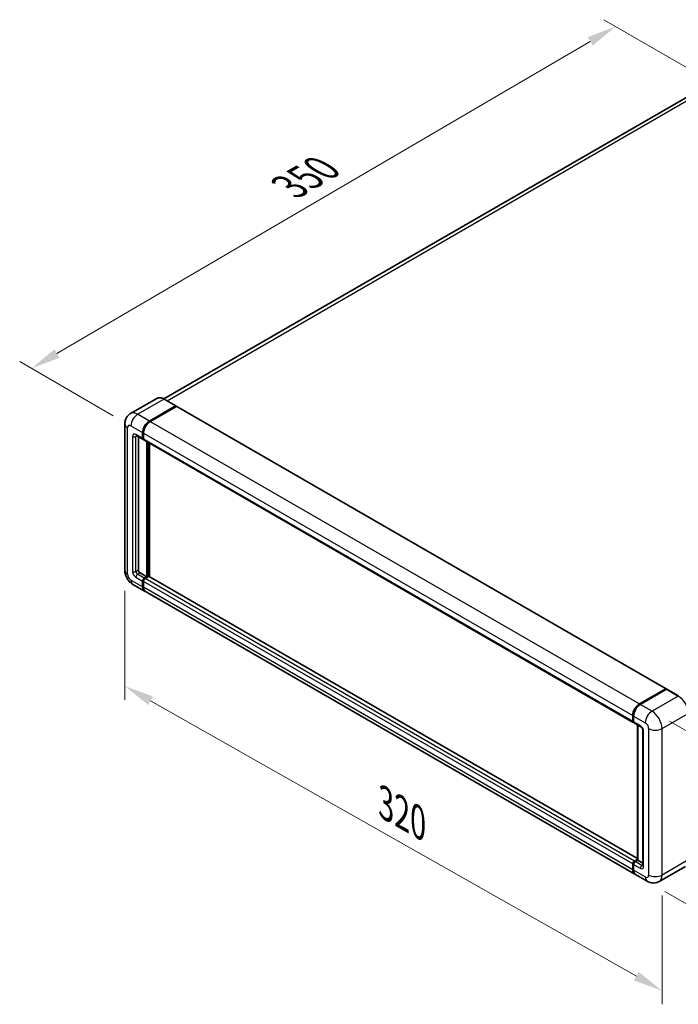
# Model space of a CAD drawing. Units: millimetres. Extents: x 58 to 10294, y 32 to 1437.
# Drawn here: x 696 to 919, y 210 to 544 of the extents above; entities that cross this region are included whole.
import ezdxf

# ---------------------------------------------------------------- set-up
doc = ezdxf.new("R2010")
doc.units = ezdxf.units.MM
doc.header["$LTSCALE"] = 4
doc.layers.get('Defpoints').update_dxf_attribs({"lineweight": 25})
for name, color, linetype, lineweight in [('Dimension (ISO)', 7, 'Continuous', 18), ('Visible (ISO)', 7, 'Continuous', 35), ('Visible Narrow (ISO)', 7, 'Continuous', 25)]:
    doc.layers.add(name, color=color, linetype=linetype, lineweight=lineweight)
doc.styles.add('Note Text (TK)', font='txt')
doc.dimstyles.new('Default - Method 1b (TK)', dxfattribs={"dimscale": 4, "dimtxt": 2.5, "dimasz": 2.5, "dimexe": 1, "dimexo": 1.5, "dimgap": 1, "dimtad": 1, "dimtoh": 1, "dimrnd": 1e-08, "dimdsep": 46, "dimtxsty": 'Note Text (TK)', "dimcen": 0.09, "dimdle": 5, "dimclrd": 100, "dimclre": 100, "dimclrt": 7, "dimadec": 1, "dimazin": 1, "dimtfac": 1, "dimtmove": 0, "dimatfit": 3, "dimfxl": 1, "dimtolj": 1, "dimlwd": -1, "dimlwe": -1, "dimarcsym": 0})

# ---------------------------------------------------------------- blocks, each defined once
blk = doc.blocks.new('*D24')
at = {"layer": 'Defpoints', "color": 0}
for p in [(898.01, 541.78), (931.95, 522.19), (733.81, 406.47)]:
    blk.add_point(p, dxfattribs=at)
at = {"layer": 'Dimension (ISO)', "color": 100}
for p, q in [((925.97, 525.64), (894.03, 544.08)), ((708.74, 430.98), (889.38, 536.73)), ((727.83, 409.92), (696.12, 428.23))]:
    blk.add_line(p, q, dxfattribs=at)
for points in [[(888.54, 538.17), (890.22, 535.29), (898.01, 541.78)], [(707.89, 432.42), (709.58, 429.54), (700.11, 425.93)]]:
    blk.add_solid(points, dxfattribs=at)
at = {"layer": 'Dimension (ISO)', "color": 7, "insert": (785.69, 486.46), "char_height": 10, "attachment_point": 4, "rotation": 30.344, "style": 'Note Text (TK)'}
blk.add_mtext('\\A1;{\\Q-29.656;\\W0.819;\\H0.816x; \\fＭＳ Ｐゴシック|b0|i0;\\H10.0000;350}', dxfattribs=at)
blk = doc.blocks.new('*D25')
at = {"layer": 'Defpoints', "color": 0}
for p in [(731.74, 357.48), (913.7, 254.28), (913.7, 215.08)]:
    blk.add_point(p, dxfattribs=at)
at = {"layer": 'Dimension (ISO)', "color": 100}
for p, q in [((731.74, 350.58), (731.74, 313.69)), ((740.44, 313.35), (905, 220.02)), ((913.7, 247.38), (913.7, 210.48))]:
    blk.add_line(p, q, dxfattribs=at)
for points in [[(741.26, 314.8), (739.62, 311.91), (731.74, 318.29)], [(905.82, 221.47), (904.18, 218.57), (913.7, 215.08)]]:
    blk.add_solid(points, dxfattribs=at)
at = {"layer": 'Dimension (ISO)', "color": 7, "insert": (818.26, 279.56), "char_height": 10, "attachment_point": 4, "rotation": 330.4382, "style": 'Note Text (TK)'}
blk.add_mtext('\\A1;{\\Q-29.562;\\W0.820;\\H0.816x; \\fＭＳ Ｐゴシック|b0|i0;\\H10.0000;320}', dxfattribs=at)
blk = doc.blocks.new('*D26')
at = {"layer": 'Defpoints', "color": 0}
for p in [(910.3, 309.8), (908.7, 252.16), (962.44, 221.13)]:
    blk.add_point(p, dxfattribs=at)
at = {"layer": 'Dimension (ISO)', "color": 100}
for p, q in [((916.21, 306.39), (967.98, 276.5)), ((963.77, 268.77), (962.72, 231.13)), ((914.61, 248.75), (966.38, 218.86))]:
    blk.add_line(p, q, dxfattribs=at)
for points in [[(962.1, 268.82), (965.43, 268.73), (964.04, 278.77)], [(961.06, 231.17), (964.39, 231.08), (962.44, 221.13)]]:
    blk.add_solid(points, dxfattribs=at)
at = {"layer": 'Dimension (ISO)', "color": 7, "insert": (953.97, 240.26), "char_height": 10, "attachment_point": 4, "rotation": 88.41, "style": 'Note Text (TK)'}
blk.add_mtext('\\A1;{\\Q28.410;\\W0.830;\\H0.816x; \\fＭＳ Ｐゴシック|b0|i0;\\H10.0000;88}', dxfattribs=at)

msp = doc.modelspace()

# ---------------------------------------------------------------- linework, layer by layer
at = {"layer": 'Visible (ISO)'}
for p, q in [((923.071, 518.4267), (744.9755, 415.6032)), ((742.5831, 415.7709), (733.6735, 410.6269)), ((749.0429, 413.2568), (745.0831, 415.543)), ((740.0333, 408.103), (748.9429, 413.2469)), ((740.0333, 407.9724), (749.0814, 413.1963)), ((749.1974, 413.0673), (740.3162, 407.9397)), ((749.0814, 413.1963), (749.2229, 413.1146)), ((749.3174, 413.0792), (915.0633, 317.3858)), ((731.7422, 407.1232), (731.7422, 357.4802)), ((737.7706, 402.2242), (737.7706, 404.1838)), ((737.8837, 402.2895), (737.8837, 404.2491)), ((738.0534, 404.0205), (738.0534, 402.0609)), ((735.6735, 403.1644), (737.9363, 401.858)), ((736.3564, 402.7702), (736.3564, 357.6435)), ((738.0591, 401.9718), (738.0163, 401.9966)), ((738.2191, 401.6947), (903.9649, 306.0013)), ((739.1848, 355.3573), (739.1848, 401.1372)), ((739.2979, 355.292), (739.2979, 401.0718)), ((740.0333, 355.3405), (740.0333, 400.6473)), ((736.922, 356.6637), (739.1848, 355.3573)), ((737.7706, 351.928), (737.7706, 353.8876)), ((737.8837, 351.9934), (737.8837, 353.9529)), ((738.0534, 353.7243), (738.0534, 351.7647)), ((738.3363, 354.8674), (739.1848, 355.3573)), ((738.3363, 354.7368), (739.2979, 355.292)), ((739.807, 355.39), (738.6191, 354.7041)), ((739.4393, 355.2104), (739.2979, 355.292)), ((739.4393, 355.2104), (739.4676, 355.194)), ((905.4094, 259.8606), (739.927, 355.4019)), ((734.4735, 352.7493), (738.4333, 350.4631)), ((904.462, 254.6064), (738.7162, 350.2998)), ((906.062, 312.2463), (914.9433, 317.3739)), ((906.1034, 312.0439), (915.1544, 317.2695)), ((915.2544, 317.2269), (906.3448, 312.083)), ((915.113, 317.2759), (915.113, 317.2456)), ((915.2515, 317.2579), (915.2827, 317.24)), ((919.3142, 314.9506), (915.3544, 317.2368)), ((903.7993, 306.3675), (903.7993, 308.3271)), ((903.9952, 306.4328), (903.9952, 308.3924)), ((904.0821, 308.1638), (904.0821, 306.2042)), ((904.2478, 305.838), (906.5105, 304.5316)), ((905.4094, 259.3875), (905.4094, 305.1673)), ((905.4963, 305.1172), (905.4963, 259.3373)), ((907.2419, 303.2648), (907.2419, 257.541)), ((903.7993, 256.0713), (903.7993, 258.0309)), ((903.9952, 256.1367), (903.9952, 258.0962)), ((904.0821, 257.8676), (904.0821, 255.908)), ((904.3649, 259.0107), (905.4094, 259.6138)), ((904.4064, 258.8083), (905.4094, 259.3875)), ((905.4963, 259.3373), (904.6478, 258.8474)), ((905.468, 259.3537), (905.4094, 259.3875)), ((905.468, 259.3537), (905.4963, 259.3373)), ((905.4963, 259.3373), (907.2419, 258.3295)), ((921.6142, 257.2216), (912.7046, 252.0777)), ((908.7046, 252.157), (904.7448, 254.4431))]:
    msp.add_line(p, q, dxfattribs=at)
for centre, major_axis, start_param, end_param in [((748.9429, 413.0836), (0.1, 0.1732), 5.69914506, 7.06858347), ((749.1974, 412.8713), (0.12, 0.2078), 0, 0.78539816), ((740.0333, 405.4902), (1.6, 2.7713), 0.78539816, 2.35619449), ((740.0333, 405.4902), (1.52, 2.6327), 0.78539816, 2.35619449), ((740.3162, 405.3269), (-1.6, -2.7713), 3.92699082, 5.49778714), ((738.3363, 402.5508), (-0.4, -0.6928), 5.49778714, 6.64455243), ((738.3363, 402.5508), (-0.32, -0.5543), 5.49778714, 6.28318531), ((738.6191, 402.3875), (-0.4, -0.6928), 5.49778714, 6.28318531), ((736.922, 357.3169), (0.4, -0.6928), 3.92699082, 5.49778714), ((738.3363, 354.2142), (0.4, 0.6928), 0.78539816, 2.35619449), ((738.3363, 354.2142), (0.32, 0.5543), 0.78539816, 2.35619449), ((738.6191, 354.0509), (-0.4, -0.6928), 3.92699082, 5.49778714), ((739.807, 355.194), (0.12, 0.2078), 0, 0.78539816), ((740.0333, 353.2344), (-1.6, -2.7713), 5.49778714, 6.37168915), ((740.0333, 353.2344), (-1.52, -2.6327), 5.49778714, 6.08463781), ((740.3162, 353.0711), (-1.6, -2.7713), 5.49778714, 6.28318531), ((914.9433, 317.1779), (0.12, 0.2078), 5.49778714, 7.06858347), ((915.2544, 317.0963), (-0.1, 0.1732), 6.14128825, 6.28318531), ((915.2544, 317.0636), (0.1, 0.1732), 0, 0.78539816), ((906.062, 309.6335), (1.6, 2.7713), 0.78539816, 2.35619449), ((906.3448, 309.4702), (-1.6, -2.7713), 3.92699082, 5.49778714), ((904.3649, 306.6941), (-0.4, -0.6928), 5.49778714, 6.64455243), ((904.6478, 306.5308), (-0.4, -0.6928), 5.49778714, 6.28318531), ((904.3649, 258.3575), (0.4, 0.6928), 0.78539816, 2.35619449), ((904.6478, 258.1942), (-0.4, -0.6928), 3.92699082, 5.49778714), ((906.062, 257.3777), (-1.6, -2.7713), 5.49778714, 6.37168915), ((906.3448, 257.2144), (-1.6, -2.7713), 5.49778714, 6.28318531)]:
    msp.add_ellipse(centre, major_axis=major_axis, ratio=0.57735027, start_param=start_param, end_param=end_param, dxfattribs=at)
for points, knots in [([(745.0831, 415.543), (744.9049, 415.6459), (744.7258, 415.7331), (744.3694, 415.8737), (744.1921, 415.9271), (743.843, 415.9976), (743.6712, 416.0148), (743.3372, 416.0112), (743.1751, 415.9902), (742.8661, 415.9094), (742.7192, 415.8495), (742.5831, 415.7709)], [0, 0, 0, 0, 0.157079633, 0.157079633, 0.314159265, 0.314159265, 0.471238898, 0.471238898, 0.628318531, 0.628318531, 0.785398163, 0.785398163, 0.785398163, 0.785398163]), ([(731.7422, 407.1232), (731.7422, 407.3367), (731.7565, 407.559), (731.8256, 408.023), (731.8804, 408.2648), (732.0479, 408.7633), (732.1609, 409.0204), (732.463, 409.5306), (732.6528, 409.7836), (733.1114, 410.2476), (733.3803, 410.4576), (733.6735, 410.6269)], [4.71238898, 4.71238898, 4.71238898, 4.71238898, 4.869468613, 4.869468613, 5.026548246, 5.026548246, 5.183627878, 5.183627878, 5.340707511, 5.340707511, 5.497787144, 5.497787144, 5.497787144, 5.497787144]), ([(735.5616, 403.2117), (735.5616, 403.2117), (735.5629, 403.2115), (735.5714, 403.2098), (735.5844, 403.2065), (735.6216, 403.1918), (735.6457, 403.1805), (735.6735, 403.1644)], [5.902696792, 5.902696792, 5.902696792, 5.902696792, 5.969026042, 5.969026042, 6.126105675, 6.126105675, 6.283185307, 6.283185307, 6.283185307, 6.283185307]), ([(734.4735, 352.7493), (734.1037, 352.9628), (733.7919, 353.2073), (733.2417, 353.7314), (733.0037, 354.0119), (732.5852, 354.6048), (732.4048, 354.9171), (732.1007, 355.5761), (731.9767, 355.9224), (731.798, 356.6609), (731.7422, 357.0532), (731.7422, 357.4802)], [3.14159265, 3.14159265, 3.14159265, 3.14159265, 3.45575192, 3.45575192, 3.76991118, 3.76991118, 4.08407045, 4.08407045, 4.39822972, 4.39822972, 4.71238898, 4.71238898, 4.71238898, 4.71238898]), ([(915.2515, 317.2579), (915.2312, 317.2696), (915.2111, 317.2773), (915.1848, 317.2789), (915.177, 317.2781), (915.1695, 317.2759)], [0.1703131202, 0.1703131202, 0.1703131202, 0.1703131202, 0.1810677517, 0.1810677517, 0.1858570013, 0.1858570013, 0.1858570013, 0.1858570013]), ([(903.9952, 308.3924), (903.9952, 308.6534), (904.0308, 308.9307), (904.1674, 309.4949), (904.2684, 309.7817), (904.5259, 310.3396), (904.6824, 310.6107), (905.0369, 311.1127), (905.2348, 311.3436), (905.6551, 311.7439), (905.8774, 311.9134), (906.1034, 312.0439)], [3.14159265, 3.14159265, 3.14159265, 3.14159265, 3.45575192, 3.45575192, 3.76991118, 3.76991118, 4.08407045, 4.08407045, 4.39822972, 4.39822972, 4.71238898, 4.71238898, 4.71238898, 4.71238898]), ([(904.0843, 306.1473), (904.0743, 306.1602), (904.0652, 306.1737), (904.0419, 306.213), (904.03, 306.2398), (904.0117, 306.2941), (904.0054, 306.3217), (903.9971, 306.3771), (903.9952, 306.405), (903.9952, 306.4328)], [2.585890368, 2.585890368, 2.585890368, 2.585890368, 2.670353756, 2.670353756, 2.827433388, 2.827433388, 2.984513021, 2.984513021, 3.141592654, 3.141592654, 3.141592654, 3.141592654]), ([(906.5105, 304.5316), (906.5471, 304.5105), (906.5901, 304.4811), (906.6849, 304.4034), (906.7371, 304.3538), (906.8438, 304.2358), (906.898, 304.1663), (906.9999, 304.0144), (907.0472, 303.9316), (907.1275, 303.7642), (907.1605, 303.6797), (907.2086, 303.5224), (907.2245, 303.4494), (907.2393, 303.34), (907.2419, 303.2992), (907.2419, 303.2648)], [3.14159265, 3.14159265, 3.14159265, 3.14159265, 3.34831632, 3.34831632, 3.57177779, 3.57177779, 3.8108324, 3.8108324, 4.05880671, 4.05880671, 4.30647121, 4.30647121, 4.54413512, 4.54413512, 4.71238898, 4.71238898, 4.71238898, 4.71238898]), ([(903.9952, 258.0962), (903.9952, 258.152), (904.0027, 258.2079), (904.0294, 258.3183), (904.0488, 258.3729), (904.0974, 258.4782), (904.1267, 258.5289), (904.1936, 258.6237), (904.2311, 258.6677), (904.3134, 258.746), (904.3581, 258.7805), (904.4064, 258.8083)], [3.14159265, 3.14159265, 3.14159265, 3.14159265, 3.45575192, 3.45575192, 3.76991118, 3.76991118, 4.08407045, 4.08407045, 4.39822972, 4.39822972, 4.71238898, 4.71238898, 4.71238898, 4.71238898]), ([(907.2419, 257.541), (907.2419, 257.5089), (907.2396, 257.4823), (907.2337, 257.4428), (907.2301, 257.4299), (907.2274, 257.4216), (907.2268, 257.4205), (907.2268, 257.4205)], [4.71238898, 4.71238898, 4.71238898, 4.71238898, 4.869468613, 4.869468613, 5.026548246, 5.026548246, 5.092877496, 5.092877496, 5.092877496, 5.092877496]), ([(904.1636, 255.2601), (904.1415, 255.3094), (904.1216, 255.3605), (904.0673, 255.522), (904.0402, 255.6377), (904.0041, 255.8797), (903.9952, 256.0062), (903.9952, 256.1367)], [2.75148435, 2.75148435, 2.75148435, 2.75148435, 2.827433388, 2.827433388, 2.984513021, 2.984513021, 3.141592654, 3.141592654, 3.141592654, 3.141592654]), ([(912.7046, 252.0777), (912.4114, 251.9084), (912.0951, 251.7805), (911.4639, 251.6154), (911.1499, 251.5775), (910.557, 251.571), (910.2779, 251.6017), (909.7624, 251.7059), (909.5255, 251.7793), (909.0892, 251.9514), (908.8895, 252.0502), (908.7046, 252.157)], [5.497787144, 5.497787144, 5.497787144, 5.497787144, 5.654866776, 5.654866776, 5.811946409, 5.811946409, 5.969026042, 5.969026042, 6.126105675, 6.126105675, 6.283185307, 6.283185307, 6.283185307, 6.283185307])]:
    msp.add_open_spline(points, degree=3, knots=knots, dxfattribs=at)
msp.add_open_spline([(749.2591, 413.0895), (749.2469, 413.0995), (749.2345, 413.1079), (749.2229, 413.1146)], degree=3, dxfattribs=at)
at = {"layer": 'Visible Narrow (ISO)'}
for p, q in [((746.0316, 414.9954), (924.871, 518.2484)), ((736.0735, 410.3892), (744.9831, 415.5331)), ((744.9831, 415.5331), (748.9429, 413.2469)), ((740.0333, 408.103), (736.0735, 410.3892)), ((749.2229, 413.1146), (740.1747, 407.8907)), ((749.1974, 413.0673), (914.9433, 317.3739)), ((740.1747, 407.8907), (740.0333, 407.9724)), ((740.3162, 407.9397), (906.062, 312.2463)), ((732.6794, 356.1738), (732.6794, 405.8168)), ((733.8108, 406.47), (737.7706, 404.1838)), ((738.0251, 404.1675), (737.8837, 404.2491)), ((738.0251, 404.1675), (738.0251, 402.2079)), ((738.0534, 404.0205), (903.7993, 308.3271)), ((734.3765, 402.8774), (734.3765, 357.1536)), ((737.7706, 402.2242), (735.5078, 403.5306)), ((735.5078, 402.8774), (735.8392, 403.0687)), ((735.5078, 357.1536), (735.5078, 402.8774)), ((738.0251, 402.2079), (737.8837, 402.2895)), ((738.0534, 402.0609), (903.7993, 306.3675)), ((739.4393, 400.9902), (739.4393, 355.2104)), ((739.7222, 355.341), (739.7222, 400.8269)), ((735.5078, 357.1536), (736.3564, 357.6435)), ((737.7706, 351.928), (733.8108, 354.2142)), ((735.5078, 355.194), (737.7706, 353.8876)), ((736.0735, 356.1738), (736.922, 356.6637)), ((738.3363, 354.8674), (736.0735, 356.1738)), ((738.0251, 353.8713), (737.8837, 353.9529)), ((738.0251, 353.8713), (738.0251, 351.9117)), ((903.7993, 258.0309), (738.0534, 353.7243)), ((738.4777, 354.6551), (738.3363, 354.7368)), ((739.4393, 355.2104), (738.4777, 354.6551)), ((904.3649, 259.0107), (738.6191, 354.7041)), ((905.4094, 259.7794), (739.807, 355.39)), ((738.0251, 351.9117), (737.8837, 351.9934)), ((903.7993, 256.0713), (738.0534, 351.7647)), ((906.2034, 312.034), (915.2515, 317.2579)), ((915.2544, 317.2269), (919.2142, 314.9407)), ((919.2142, 314.9407), (910.3046, 309.7968)), ((906.2034, 312.034), (906.2344, 312.0161)), ((910.3046, 309.7968), (906.3448, 312.083)), ((904.0538, 306.3512), (904.0538, 308.3108)), ((904.0538, 308.3108), (904.0848, 308.2929)), ((904.0821, 308.1638), (908.0419, 305.8776)), ((913.6987, 303.918), (922.6083, 309.062)), ((904.0538, 306.3512), (904.0821, 306.3349)), ((906.3448, 304.8978), (904.0821, 306.2042)), ((905.468, 259.3537), (905.468, 305.1335)), ((909.1733, 303.918), (909.1733, 254.275)), ((913.6987, 254.275), (913.6987, 303.918)), ((907.4762, 257.2144), (907.4762, 302.9382)), ((904.0538, 256.055), (904.0538, 258.0146)), ((904.0538, 258.0146), (904.0917, 257.9927)), ((904.0821, 257.8676), (906.3448, 256.5612)), ((904.5064, 258.7984), (905.468, 259.3537)), ((904.5064, 258.7984), (904.5442, 258.7766)), ((906.9105, 257.541), (904.6478, 258.8474)), ((906.9105, 257.541), (907.2419, 257.7323)), ((922.6083, 259.419), (913.6987, 254.275)), ((904.0538, 256.055), (904.0821, 256.0387)), ((908.0419, 253.6218), (904.0821, 255.908))]:
    msp.add_line(p, q, dxfattribs=at)
for centre, major_axis, start_param, end_param in [((744.9831, 411.6139), (-2.4, 4.1569), 5.49778714, 6.28318531), ((744.9831, 415.3698), (0.1, 0.1732), 0, 0.78539816), ((736.0735, 406.47), (-2.4, 4.1569), 5.49778714, 6.28318531), ((736.0735, 407.7764), (1.6, 2.7713), 0.78539816, 2.35619449), ((734.9422, 407.1232), (-3.2, 0), 0, 0.78539816), ((740.1747, 405.4086), (-1.52, -2.6327), 3.92699082, 5.49778714), ((740.1747, 407.7274), (0.1, -0.1732), 2.15499248, 2.35619449), ((733.8108, 405.1636), (-0.8, 1.3856), 5.49778714, 7.06858347), ((735.5078, 402.2242), (-0.8, 1.3856), 5.49778714, 7.06858347), ((738.1666, 404.2491), (0.2, 0), 3.92699082, 4.12819282), ((734.9422, 403.204), (-0.8, 0), 0.78539816, 2.35619449), ((736.0735, 403.8572), (-0.4, -0.6928), 5.49778714, 6.28318531), ((736.0735, 402.5508), (-0.4, 0.6928), 0.16790573, 0.78539816), ((738.1666, 402.2895), (0.2, 0), 3.92699082, 4.11112476), ((738.4777, 402.4692), (-0.32, -0.5543), 5.49778714, 5.85477507), ((734.9422, 357.4802), (-3.2, 0), 0, 0.78539816), ((735.5078, 356.5004), (0.8, -1.3856), 3.92699082, 5.49778714), ((734.9422, 357.4802), (-0.8, 0), 0.78539816, 2.35619449), ((736.0735, 356.827), (-0.4, 0.6928), 0.78539816, 2.35619449), ((733.8108, 355.5206), (-0.8, 1.3856), 0.78539816, 2.35619449), ((736.0735, 355.5206), (-1.6, -2.7713), 5.49778714, 6.28318531), ((736.0735, 355.5206), (-0.4, -0.6928), 3.92699082, 5.49778714), ((738.4777, 354.1326), (-0.32, -0.5543), 3.92699082, 5.49778714), ((738.1666, 353.9529), (0.2, 0), 3.92699082, 4.17195566), ((738.4777, 354.4918), (0.1, -0.1732), 2.11122965, 2.35619449), ((738.1666, 351.9934), (0.2, 0), 3.92699082, 4.11112476), ((740.1747, 353.1528), (-1.52, -2.6327), 5.49778714, 5.71979961), ((919.2142, 311.0216), (2.4, -4.1569), 0.78539816, 2.35619449), ((906.2034, 309.5519), (1.52, 2.6327), 0.78539816, 2.35619449), ((906.2034, 311.8707), (-0.1, 0.1732), 5.49778714, 6.28318531), ((904.1952, 308.3924), (-0.2, 0), 0, 0.78539816), ((910.3046, 307.184), (1.6, 2.7713), 0.78539816, 2.35619449), ((910.3046, 305.8776), (-2.4, 4.1569), 3.92699082, 5.49778714), ((904.1952, 306.4328), (-0.2, 0), 0, 0.78539816), ((904.5064, 306.6125), (0.32, 0.5543), 2.35619449, 2.71318242), ((906.9105, 305.2244), (-0.4, -0.6928), 5.49778714, 6.28318531), ((906.3448, 303.5914), (-0.8, 1.3856), 3.92699082, 5.49778714), ((908.0419, 304.5712), (0.8, -1.3856), 0.78539816, 2.35619449), ((911.436, 305.2244), (3.2, 0), 3.92699082, 5.49778714), ((908.0419, 303.2648), (-0.8, 0), 0, 0.78539816), ((904.1952, 258.0962), (-0.2, 0), 0, 0.78539816), ((904.5064, 258.2759), (0.32, 0.5543), 0.78539816, 2.35619449), ((904.5064, 258.6351), (-0.1, 0.1732), 5.49778714, 6.28318531), ((906.9105, 256.8878), (-0.4, -0.6928), 3.92699082, 5.49778714), ((906.3448, 257.8676), (0.8, -1.3856), 5.49778714, 7.06858347), ((906.9105, 258.1942), (0.4, -0.6928), 5.49778714, 6.11527958), ((908.0419, 257.541), (-0.8, 0), 0, 0.78539816), ((904.1952, 256.1367), (-0.2, 0), 0, 0.78539816), ((906.2034, 257.2961), (1.52, 2.6327), 2.35619449, 2.57820695), ((908.0419, 254.9282), (0.8, -1.3856), 5.49778714, 7.06858347), ((910.3046, 254.9282), (-1.6, -2.7713), 5.49778714, 6.28318531), ((911.436, 255.5814), (3.2, 0), 3.92699082, 5.49778714), ((910.3046, 256.2346), (2.4, -4.1569), 0, 0.78539816)]:
    msp.add_ellipse(centre, major_axis=major_axis, ratio=0.57735027, start_param=start_param, end_param=end_param, dxfattribs=at)

# ---------------------------------------------------------------- dimensions: what is measured, and where the dimension line sits
at = {"layer": 'Dimension (ISO)', "color": 100}
for base, p1, p2, angle, text, override, picture, middle in [((898.0124, 541.7816), (733.8108, 406.47), (931.9535, 522.1856), 210.344041, '{\\Q-29.656;\\W0.819;\\H0.816x; \\fＭＳ Ｐゴシック|b0|i0;\\H10.0000;350}', {"dimgap": 1, "dimtoh": 0, "dimdec": 2, "dimlfac": 1.524738, "dimtol": 0, "dimlim": 0, "dimtp": 0, "dimtm": 0, "dimtdec": 2, "dimtofl": 0, "dimatfit": 1}, '*D24', (799.0589, 483.8557)), ((913.6987, 215.0832), (731.7422, 357.4802), (913.6987, 254.275), 150.438239, '{\\Q-29.562;\\W0.820;\\H0.816x; \\fＭＳ Ｐゴシック|b0|i0;\\H10.0000;320}', {"dimgap": 1, "dimtoh": 0, "dimdec": 2, "dimlfac": 1.524186, "dimtol": 0, "dimlim": 0, "dimtp": 0, "dimtm": 0, "dimtdec": 2, "dimtofl": 0, "dimatfit": 1}, '*D25', (822.7204, 266.6858)), ((962.4447, 221.1301), (910.3046, 309.7968), (908.7046, 252.157), 88.409959, '{\\Q28.410;\\W0.830;\\H0.816x; \\fＭＳ Ｐゴシック|b0|i0;\\H10.0000;88}', {"dimgap": 1, "dimtoh": 0, "dimdec": 2, "dimlfac": 1.506614, "dimtol": 0, "dimlim": 0, "dimtp": 0, "dimtm": 0, "dimtdec": 2, "dimtofl": 0, "dimatfit": 1}, '*D26', (963.2447, 249.95))]:
    dim = msp.add_linear_dim(base=base, p1=p1, p2=p2, angle=angle, text=text, dimstyle='Default - Method 1b (TK)', override=override, dxfattribs=at)
    dim.commit()
    dim.dimension.update_dxf_attribs({"geometry": picture, "text_midpoint": middle, "dimtype": 160})

doc.saveas('drawing.dxf')
